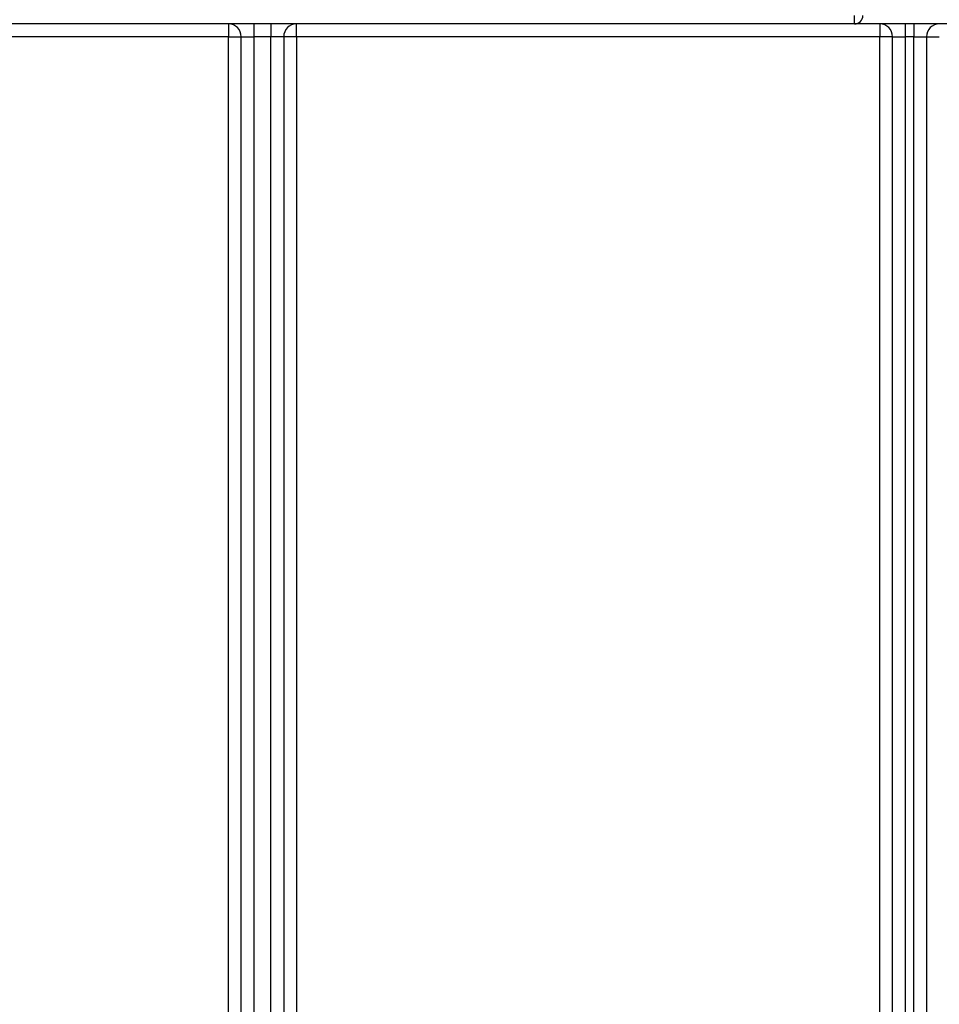
# Model space of a CAD drawing. Units: millimetres. Extents: x 80 to 6636, y -712 to 3696.
# Drawn here: x 1025 to 1134, y 2413 to 2529 of the extents above; entities that cross this region are included whole.
import ezdxf

# ---------------------------------------------------------------- set-up
doc = ezdxf.new("R2010")
doc.units = ezdxf.units.MM
doc.header["$LTSCALE"] = 10

msp = doc.modelspace()

# ---------------------------------------------------------------- linework, layer by layer
at = {"color": 7, "linetype": 'Continuous', "lineweight": 25}
for p, q in [((1123.73064, 2528.1452), (1123.73064, 2529.1452)), ((1123.73064, 2528.1452), (860.73065, 2528.1452)), ((1050.03065, 2528.1452), (1050.03065, 2526.6452)), ((1053.03065, 2528.1452), (1053.03065, 2526.6452)), ((1055.03065, 2528.1452), (1055.03065, 2526.6452)), ((1058.03064, 2526.6452), (1058.03064, 2528.1452)), ((1184.73064, 2528.1452), (1123.73064, 2528.1452)), ((1126.73064, 2528.1452), (1126.73064, 2526.6452)), ((1129.73065, 2528.1452), (1129.73065, 2526.6452)), ((1130.73064, 2528.1452), (1130.73064, 2526.6452)), ((1050.03065, 2526.6452), (928.19158, 2526.6452)), ((1050.03065, 2526.6452), (1051.53064, 2526.6452)), ((1050.03065, 2305.92713), (1050.03065, 2526.6452)), ((1051.53064, 2526.6452), (1053.03065, 2526.6452)), ((1051.53064, 2305.92713), (1051.53064, 2526.6452)), ((1055.03065, 2526.6452), (1053.03065, 2526.6452)), ((1053.03065, 2526.6452), (1053.03065, 2305.92713)), ((1056.53063, 2526.6452), (1055.03065, 2526.6452)), ((1055.03065, 2305.92713), (1055.03065, 2526.6452)), ((1056.53063, 2526.6452), (1056.53063, 2305.92713)), ((1058.03064, 2526.6452), (1056.53063, 2526.6452)), ((1058.03064, 2526.6452), (1058.03064, 2305.92713)), ((1126.73064, 2526.6452), (1058.03064, 2526.6452)), ((1128.23064, 2526.6452), (1126.73064, 2526.6452)), ((1126.73064, 2299.64519), (1126.73064, 2526.6452)), ((1128.23064, 2526.6452), (1129.73065, 2526.6452)), ((1128.23064, 2299.64519), (1128.23064, 2526.6452)), ((1130.73064, 2526.6452), (1129.73065, 2526.6452)), ((1129.73065, 2526.6452), (1129.73065, 2299.64519)), ((1130.73064, 2526.6452), (1132.23065, 2526.6452)), ((1130.73064, 2299.64519), (1130.73064, 2526.6452)), ((1132.23065, 2526.6452), (1132.23065, 2299.64519)), ((1132.23065, 2526.6452), (1133.73064, 2526.6452))]:
    msp.add_line(p, q, dxfattribs=at)
for centre, radius, start, end in [((1123.73064, 2529.1452), 1, 270, 0), ((1050.03064, 2526.6452), 1.5, 0, 90), ((1058.03064, 2526.6452), 1.5, 90, 180), ((1126.73064, 2526.6452), 1.5, 0, 90), ((1133.73064, 2526.6452), 1.5, 90, 180)]:
    msp.add_arc(centre, radius, start, end, dxfattribs=at)

doc.saveas('drawing.dxf')
